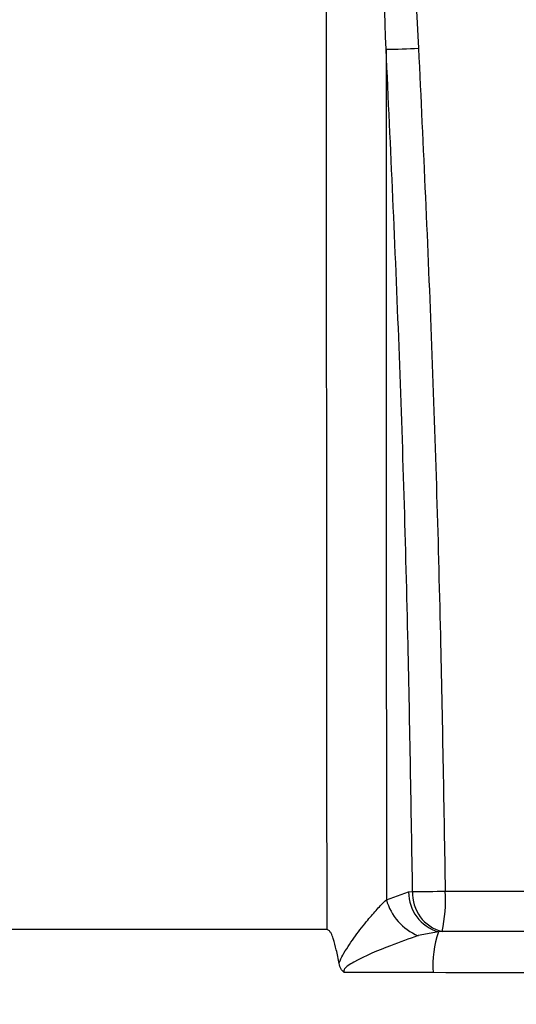
# Model space of a CAD drawing. Extents: x -9 to 363, y 38 to 483.
# Drawn here: x 98 to 101, y 259 to 264 of the extents above; entities that cross this region are included whole.
import ezdxf

# ---------------------------------------------------------------- set-up
doc = ezdxf.new("R2010")
doc.units = 0
doc.header["$LTSCALE"] = 0.5
doc.header["$MEASUREMENT"] = 0
doc.layers.get('0').update_dxf_attribs({"linetype": 'CONTINUOUS'})

msp = doc.modelspace()

# ---------------------------------------------------------------- linework, layer by layer
for p, q in [((99.989, 259.8519), (100.0898, 259.8873)), ((100.0898, 259.8873), (100.1081, 259.8896)), ((100.2561, 259.8905), (100.6705, 259.8907)), ((96.4702, 259.7175), (99.7193, 259.7175)), ((100.2256, 259.7061), (100.1332, 259.6885)), ((100.2424, 259.7072), (100.2256, 259.7061))]:
    msp.add_line(p, q)
for radius in [11.7899, 11.5, 11.4956, 11.4956, 11.4763]:
    msp.add_circle((107.5729, 258.2175), radius)
for centre, radius, start, end in [((100.0027, 265.9124), 2.1939, 269.5991, 273.4564), ((100.2777, 259.8866), 0.1879, 179.7723, 253.8881), ((100.2866, 259.8803), 0.1787, 177.0323, 255.6717), ((100.1357, 267.1546), 7.2651, 269.78265, 270.94971), ((99.5819, 259.8489), 0.6755, 347.8893, 3.5314), ((100.2267, 259.9164), 0.2464, 195.168, 247.6935), ((100.6556, 259.5567), 0.4553, 160.8461, 184.5907)]:
    msp.add_arc(centre, radius, start, end)
for points, knots in [([(96.4485, 259.718), (96.4691, 259.8588), (96.5137, 260.1642), (96.6066, 260.6302), (96.7243, 261.1152), (96.8639, 261.5945), (97.0245, 262.0671), (97.2061, 262.532), (97.408, 262.9885), (97.6301, 263.4355), (97.8718, 263.8722), (98.1327, 264.2978), (98.4123, 264.7113), (98.7099, 265.112), (99.0251, 265.4987), (99.3563, 265.8723), (99.5907, 266.1085), (99.708, 266.2267)], [0, 0, 0, 0, 0.057587, 0.124902, 0.192217, 0.259532, 0.326848, 0.394163, 0.461478, 0.528793, 0.596109, 0.663424, 0.730739, 0.798054, 0.865369, 0.932618, 1, 1, 1, 1]), ([(99.714, 266.2205), (99.5969, 266.1025), (99.3627, 265.8665), (99.0318, 265.4933), (98.7167, 265.1067), (98.4193, 264.7063), (98.14, 264.2931), (97.8793, 263.8679), (97.6378, 263.4315), (97.4159, 262.9848), (97.214, 262.5287), (97.0327, 262.0641), (96.8721, 261.5919), (96.7327, 261.113), (96.6148, 260.6284), (96.5231, 260.1628), (96.4761, 259.8582), (96.4571, 259.7175), (96.4571, 259.7175)], [0, 0, 0, 0, 0.067321, 0.134642, 0.201963, 0.269284, 0.336606, 0.403927, 0.471248, 0.538569, 0.60589, 0.673211, 0.740532, 0.807853, 0.875175, 0.942496, 1, 1, 1, 1, 1]), ([(99.7193, 259.7175), (99.7193, 259.7175), (99.7191, 260.0828), (99.7187, 260.8134), (99.7178, 261.9272), (99.7168, 263.0587), (99.7158, 264.207), (99.7148, 265.2614), (99.7143, 265.9309), (99.714, 266.2205)], [0, 0, 0, 0, 0, 0.167629, 0.335257, 0.511757, 0.688509, 0.86526, 1, 1, 1, 1]), ([(99.9873, 263.7186), (99.9765, 264.019), (99.9589, 264.512), (99.9221, 265.1296), (99.889, 265.529), (99.8598, 265.7895), (99.8347, 265.9584), (99.8134, 266.0673), (99.7933, 266.1436), (99.7759, 266.1911), (99.7582, 266.2173), (99.7501, 266.2224), (99.7477, 266.2239)], [0, 0, 0, 0, 0.355728, 0.583829, 0.733413, 0.831232, 0.894992, 0.936399, 0.963169, 0.988722, 0.996576, 1, 1, 1, 1]), ([(99.7526, 266.2398), (99.7564, 266.2383), (99.7681, 266.2338), (99.796, 266.2094), (99.8249, 266.1606), (99.8572, 266.0834), (99.8913, 265.9737), (99.9314, 265.8037), (99.978, 265.5417), (100.0308, 265.1401), (100.0895, 264.5195), (100.1178, 264.0241), (100.1349, 263.7225)], [0, 0, 0, 0, 0.00481, 0.014556, 0.042497, 0.07027, 0.112376, 0.176454, 0.274057, 0.422635, 0.648512, 1, 1, 1, 1]), ([(100.1081, 259.8896), (100.1019, 260.264), (100.0882, 261.0899), (100.0504, 262.3668), (100.0084, 263.2679), (99.9873, 263.7186)], [0, 0, 0, 0, 0.292974, 0.646407, 1, 1, 1, 1]), ([(99.9873, 263.7186), (99.9874, 263.4954), (99.9877, 262.8905), (99.9882, 261.9433), (99.9886, 260.8774), (99.9889, 260.1938), (99.989, 259.8519)], [0, 0, 0, 0, 0.173691, 0.470855, 0.735366, 1, 1, 1, 1]), ([(100.1349, 263.7225), (100.156, 263.2717), (100.1981, 262.3698), (100.236, 261.0919), (100.2499, 260.2651), (100.2561, 259.8905)], [0, 0, 0, 0, 0.353449, 0.707064, 1, 1, 1, 1]), ([(99.7737, 259.562), (99.7753, 259.5663), (99.7814, 259.5825), (99.8051, 259.6254), (99.8473, 259.6881), (99.8997, 259.754), (99.9471, 259.8105), (99.975, 259.8381), (99.989, 259.8519)], [0, 0, 0, 0, 0.036028, 0.136063, 0.383907, 0.631723, 0.81616, 1, 1, 1, 1]), ([(99.7737, 259.562), (99.7699, 259.5827), (99.7628, 259.6208), (99.7507, 259.6667), (99.7404, 259.6957), (99.7305, 259.7106), (99.723, 259.7152), (99.7193, 259.7175)], [0, 0, 0, 0, 0.375763, 0.687579, 0.845035, 0.922666, 1, 1, 1, 1]), ([(100.1332, 259.6885), (100.0916, 259.6738), (99.9955, 259.6399), (99.8839, 259.5932), (99.8165, 259.554), (99.8013, 259.5415), (99.7964, 259.5324), (99.7953, 259.5268), (99.7964, 259.5233), (99.7969, 259.5214)], [0, 0, 0, 0, 0.357292, 0.824949, 0.90698, 0.957435, 0.972344, 0.985014, 1, 1, 1, 1]), ([(100.6559, 259.7068), (100.5316, 259.707), (100.3937, 259.7072), (100.2559, 259.7072), (100.2424, 259.7072)], [0, 0, 0, 0, 0.901484, 1, 1, 1, 1]), ([(99.7969, 259.5214), (99.7968, 259.5215), (99.7957, 259.5222), (99.7902, 259.5265), (99.7796, 259.5387), (99.7759, 259.5532), (99.7737, 259.562)], [0, 0, 0, 0, 0.011781, 0.081477, 0.439923, 1, 1, 1, 1]), ([(100.2018, 259.5203), (100.1476, 259.5204), (100.0409, 259.5207), (99.9059, 259.5211), (99.8253, 259.5213), (99.7969, 259.5214)], [0, 0, 0, 0, 0.401893, 0.789761, 1, 1, 1, 1]), ([(103.2089, 259.5146), (102.8211, 259.5151), (102.1247, 259.5161), (101.1222, 259.518), (100.5087, 259.5195), (100.2018, 259.5203)], [0, 0, 0, 0, 0.385684, 0.692754, 1, 1, 1, 1])]:
    msp.add_open_spline(points, degree=3, knots=knots)

doc.saveas('drawing.dxf')
